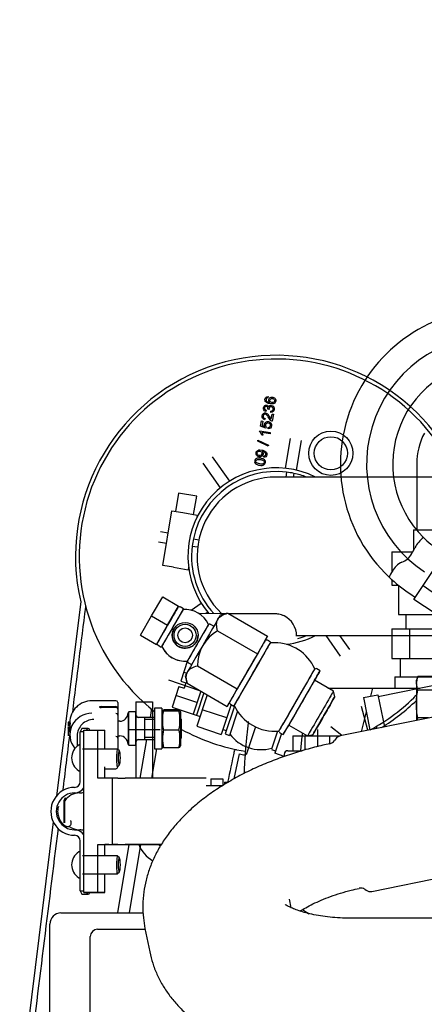
# Model space of a CAD drawing. Units: millimetres. Extents: x 0 to 289, y 0 to 202.
# Drawn here: x 184 to 197, y 148 to 180 of the extents above; entities that cross this region are included whole.
import ezdxf
from ezdxf.enums import TextEntityAlignment as Align

# ---------------------------------------------------------------- set-up
doc = ezdxf.new("R2010")
doc.units = ezdxf.units.MM
for name, color, linetype in [('13114007_TORNILL', 7, 'Continuous'), ('13114021_RACORD_', 7, 'Continuous'), ('13827005_RELE_BU', 7, 'Continuous'), ('14419023_ROTULA', 7, 'Continuous'), ('14719013_BRIDA_C', 7, 'Continuous'), ('15119015_ROTULA', 7, 'Continuous'), ('17210020_REVA_CO', 7, 'Continuous'), ('17211006_TUBO_GO', 7, 'Continuous'), ('17214017_MI33', 7, 'Continuous'), ('17214018_TUBO_SO', 7, 'Continuous'), ('17217001_SOPORTE', 7, 'Continuous'), ('17220000.4', 7, 'Continuous'), ('17319001_SOPORTE', 7, 'Continuous'), ('17610012.1_REVB_', 7, 'Continuous'), ('18517005_RELE12V', 7, 'Continuous'), ('54082032_ABRAZAD', 7, 'Continuous'), ('55307104_TOR_DIN', 7, 'Continuous'), ('57000357_ARANDEL', 7, 'Continuous'), ('57000369_ARANDEL', 7, 'Continuous'), ('DIAMETROM6_DIN12', 7, 'Continuous'), ('DIN-933_M8_X_20', 7, 'Continuous'), ('DIN-934_M6_FEMEL', 7, 'Continuous'), ('Predeterminado', 7, 'Continuous')]:
    doc.layers.add(name, color=color, linetype=linetype)
doc.styles.add('SEACAD_Arial', font='arial.ttf')
doc.dimstyles.new('SOLE', dxfattribs={"dimtxt": 2.6, "dimasz": 2.08, "dimexe": 1.3, "dimexo": 1.3, "dimgap": 1.3, "dimtad": 1, "dimdsep": 46, "dimtxsty": 'SEACAD_Arial', "dimblk1": '_SE_FILLED', "dimblk2": '_SE_FILLED', "dimsah": 1, "dimcen": 1.3, "dimadec": 0, "dimazin": 0, "dimtfac": 1, "dimtmove": 0, "dimatfit": 3, "dimfxl": 1, "dimtolj": 1, "dimarcsym": 0})

# ---------------------------------------------------------------- blocks, each defined once
blk = doc.blocks.new('SE1')
at = {"layer": '13114007_TORNILL', "color": 7, "linetype": 'Continuous'}
for p, q in [((188.233, 160.367), (188.593, 160.99)), ((188.593, 160.99), (189.112, 160.69)), ((188.752, 160.067), (189.112, 160.69)), ((189.112, 160.69), (189.112, 160.689)), ((187.873, 159.743), (188.233, 160.367)), ((188.233, 160.367), (188.752, 160.067)), ((188.392, 159.443), (188.752, 160.067)), ((187.873, 159.742), (187.873, 159.743)), ((187.873, 159.743), (188.392, 159.443)), ((187.873, 159.742), (188.392, 159.442)), ((188.392, 159.442), (188.392, 159.443))]:
    blk.add_line(p, q, dxfattribs=at)
at = {"layer": '13114021_RACORD_', "color": 7, "linetype": 'Continuous'}
for p, q in [((190.709, 160.456), (190.464, 160.39)), ((190.71, 160.456), (192.009, 159.706)), ((190.381, 159.887), (191.68, 159.137)), ((192.009, 159.706), (191.68, 159.137)), ((191.922, 159.556), (192.009, 159.706)), ((191.68, 159.137), (191.021, 157.997)), ((189.722, 158.747), (191.021, 157.997)), ((189.327, 158.422), (189.393, 158.176)), ((194.152, 157.918), (193.537, 158.273)), ((189.393, 158.176), (190.692, 157.426)), ((191.021, 157.997), (190.692, 157.426)), ((194.2, 157.741), (194.152, 157.918)), ((190.692, 157.426), (190.761, 157.545)), ((192.697, 156.819), (193.312, 156.463)), ((193.312, 156.463), (193.489, 156.511))]:
    blk.add_line(p, q, dxfattribs=at)
blk.add_arc((191.04, 158.746), 1.317, 120.0273, 179.9727, dxfattribs=at)
for centre, major_axis, start_param, end_param in [((189.896, 159.406), (0.568, 0.984), 0.00037, 3.140952), ((193.732, 157.191), (-0.42, -0.727), 3.140952, 6.283185)]:
    blk.add_ellipse(centre, major_axis=major_axis, ratio=0.00037, start_param=start_param, end_param=end_param, dxfattribs=at)
for major_axis in [(0.355, 0.615), (-0.18, -0.312)]:
    blk.add_ellipse((193.845, 157.126), major_axis=major_axis, ratio=0.00037, dxfattribs=at)
for points in [[(190.381, 159.887), (190.362, 159.957), (190.35, 160.024), (190.35, 160.118), (190.353, 160.149), (190.367, 160.206), (190.377, 160.234), (190.42, 160.308), (190.464, 160.348), (190.574, 160.413), (190.639, 160.437), (190.71, 160.456)], [(189.393, 158.176), (189.374, 158.246), (189.363, 158.314), (189.363, 158.408), (189.366, 158.438), (189.38, 158.496), (189.39, 158.524), (189.433, 158.598), (189.476, 158.639), (189.587, 158.704), (189.652, 158.728), (189.722, 158.747)]]:
    blk.add_open_spline(points, degree=3, knots=[0, 0, 0, 0, 0.25, 0.25, 0.375, 0.375, 0.5, 0.5, 0.75, 0.75, 1, 1, 1, 1], dxfattribs=at)
at = {"layer": '13827005_RELE_BU', "color": 7, "linetype": 'Continuous'}
for p, q in [((185.279, 150.704), (187.957, 150.704)), ((184.919, 146.504), (184.919, 150.344))]:
    blk.add_line(p, q, dxfattribs=at)
blk.add_arc((185.279, 150.344), 0.36, 90, 180, dxfattribs=at)
at = {"layer": '14419023_ROTULA', "color": 7, "linetype": 'Continuous'}
for p, q in [((187.49, 157.243), (187.466, 157.219)), ((187.466, 157.219), (187.466, 156.187)), ((187.49, 156.163), (187.49, 157.243)), ((187.706, 157.243), (187.49, 157.243)), ((187.706, 157.243), (187.706, 156.163)), ((187.73, 157.219), (187.706, 157.243)), ((187.73, 156.187), (187.73, 157.219)), ((188.33, 157.063), (187.79, 157.063)), ((188.006, 157.063), (188.006, 156.343)), ((188.33, 156.998), (188.006, 156.998)), ((189.206, 156.998), (189.17, 157.034)), ((189.206, 156.407), (189.206, 156.998)), ((187.196, 156.943), (187.13, 156.943)), ((187.13, 156.463), (187.196, 156.463)), ((187.79, 156.343), (188.33, 156.343)), ((188.33, 156.408), (188.006, 156.408)), ((189.17, 156.371), (189.206, 156.407)), ((187.466, 156.187), (187.49, 156.163)), ((187.49, 156.163), (187.706, 156.163)), ((187.706, 156.163), (187.73, 156.187))]:
    blk.add_line(p, q, dxfattribs=at)
for centre, radius, start, end in [((187.196, 157.213), 0.27, 270, 0), ((187.79, 157.123), 0.06, 180, 270), ((187.196, 156.193), 0.27, 0, 90), ((187.79, 156.283), 0.06, 90, 180)]:
    blk.add_arc(centre, radius, start, end, dxfattribs=at)
at = {"layer": '14719013_BRIDA_C', "color": 7, "linetype": 'Continuous'}
for p, q in [((186.165, 156.71), (185.986, 156.71)), ((186.027, 156.595), (185.905, 156.595)), ((185.905, 154.97), (185.905, 156.595)), ((185.377, 154.384), (185.377, 153.635)), ((185.403, 153.637), (185.403, 154.383)), ((185.726, 153.41), (185.889, 153.409)), ((185.905, 151.425), (185.905, 153.05)), ((185.905, 151.425), (186.027, 151.425)), ((185.986, 151.31), (186.165, 151.31))]:
    blk.add_line(p, q, dxfattribs=at)
for centre, major_axis, ratio, start_param, end_param in [((185.986, 154.01), (0, -2.7), 0.104528, 3.141593, 3.433915), ((186.165, 154.01), (0, -2.7), 0.104528, 2.932122, 3.351063), ((185.726, 154.01), (0.005, 0.78), 0.994522, 0.007076, 3.148669), ((185.726, 154.97), (0.001, 0.18), 0.994522, 3.148669, 4.719465), ((185.726, 154.97), (-0.003, -0.36), 0.994522, 0.007076, 1.008693), ((185.726, 154.01), (0.004, 0.6), 0.994522, 0.007076, 3.148669), ((185.889, 154.009), (0.004, 0.6), 0.994522, 0.007076, 0.958965), ((185.889, 154.969), (0.003, 0.36), 0.994522, 3.148669, 3.545928), ((185.889, 154.009), (0.004, 0.6), 0.994522, 2.530478, 3.148669), ((185.726, 153.05), (-0.003, -0.36), 0.994522, 2.147052, 3.148669), ((185.726, 153.05), (-0.001, -0.18), 0.994522, 1.577873, 3.148669), ((185.889, 153.049), (-0.003, -0.36), 0.994522, 2.75141, 3.148669), ((185.986, 154.01), (0, 2.7), 0.104528, 2.847783, 3.141593), ((186.165, 154.01), (0, 2.7), 0.104528, 2.929638, 3.35206)]:
    blk.add_ellipse(centre, major_axis=major_axis, ratio=ratio, start_param=start_param, end_param=end_param, dxfattribs=at)
for points, knots in [([(185.404, 154.392), (185.404, 154.397), (185.405, 154.41), (185.411, 154.427), (185.418, 154.441), (185.422, 154.447), (185.423, 154.448), (185.423, 154.449), (185.423, 154.449)], [0, 0, 0, 0, 0.0234339, 0.0622332, 0.0886252, 0.1075925, 0.1234616, 0.1293485, 0.1293485, 0.1293485, 0.1293485]), ([(185.198, 154.172), (185.187, 154.127), (185.166, 154.039), (185.179, 153.887), (185.228, 153.749), (185.298, 153.643), (185.376, 153.567), (185.419, 153.537), (185.46, 153.519), (185.497, 153.513), (185.535, 153.519), (185.572, 153.538), (185.601, 153.571), (185.616, 153.608), (185.619, 153.643), (185.613, 153.671), (185.604, 153.693), (185.596, 153.706), (185.592, 153.711), (185.591, 153.713)], [0, 0, 0, 0, 0.111406, 0.253322, 0.381777, 0.493318, 0.588711, 0.686652, 0.720158, 0.752399, 0.784503, 0.821458, 0.859947, 0.896383, 0.925774, 0.950942, 0.972654, 0.991249, 1, 1, 1, 1])]:
    blk.add_open_spline(points, degree=3, knots=knots, dxfattribs=at)
at = {"layer": '15119015_ROTULA', "color": 7, "linetype": 'Continuous'}
for p, q in [((186.29, 157.61), (186.29, 157.609)), ((187.07, 157.61), (186.29, 157.61)), ((186.59, 157.417), (187.07, 157.417)), ((187.07, 157.39), (186.59, 157.39)), ((187.13, 157.55), (187.13, 157.359)), ((187.13, 157.359), (187.13, 157.332)), ((187.13, 157.332), (187.13, 157.14)), ((187.13, 157.14), (187.13, 157.082)), ((187.13, 157.082), (187.13, 156.938)), ((185.575, 156.779), (185.5, 156.779)), ((185.5, 156.662), (185.51, 156.662)), ((185.51, 156.829), (185.501, 156.829)), ((185.575, 156.731), (185.501, 156.731)), ((185.501, 156.71), (185.51, 156.71)), ((185.575, 156.916), (185.51, 156.916)), ((185.51, 156.916), (185.51, 156.913)), ((185.575, 156.913), (185.51, 156.913)), ((185.51, 156.913), (185.51, 156.892)), ((185.575, 156.892), (185.51, 156.892)), ((185.51, 156.892), (185.51, 156.872)), ((185.575, 156.872), (185.51, 156.872)), ((185.51, 156.872), (185.51, 156.853)), ((185.575, 156.853), (185.51, 156.853)), ((185.51, 156.853), (185.51, 156.85)), ((185.575, 156.85), (185.51, 156.85)), ((185.51, 156.85), (185.51, 156.806)), ((185.575, 156.806), (185.51, 156.806)), ((185.51, 156.806), (185.51, 156.803)), ((185.575, 156.803), (185.51, 156.803)), ((185.51, 156.803), (185.51, 156.799)), ((185.51, 156.719), (185.51, 156.731)), ((185.575, 156.695), (185.51, 156.695)), ((185.51, 156.695), (185.51, 156.692)), ((185.575, 156.692), (185.51, 156.692)), ((185.51, 156.692), (185.51, 156.672)), ((185.575, 156.672), (185.51, 156.672)), ((185.51, 156.672), (185.51, 156.651)), ((185.575, 156.916), (185.575, 156.913)), ((185.575, 156.892), (185.575, 156.872)), ((185.575, 156.853), (185.575, 156.85)), ((185.575, 156.806), (185.575, 156.803)), ((185.575, 156.695), (185.575, 156.692)), ((185.575, 156.672), (185.575, 156.651)), ((187.13, 156.938), (187.13, 156.391)), ((185.5, 156.601), (185.51, 156.601)), ((185.57, 156.608), (185.501, 156.608)), ((185.501, 156.552), (185.51, 156.552)), ((185.501, 156.489), (185.57, 156.489)), ((185.575, 156.651), (185.51, 156.651)), ((185.51, 156.651), (185.51, 156.631)), ((185.573, 156.631), (185.51, 156.631)), ((185.51, 156.631), (185.51, 156.608)), ((185.51, 156.608), (185.51, 156.489)), ((185.57, 156.566), (185.57, 156.498)), ((185.81, 156.47), (185.81, 156.133)), ((187.13, 156.391), (187.13, 156.029)), ((186.705, 155.397), (187.07, 155.397)), ((187.13, 155.47), (187.13, 155.457))]:
    blk.add_line(p, q, dxfattribs=at)
for centre, radius, start, end in [((186.233, 156.69), 0.664, 172.291, 176.4224), ((186.239, 156.642), 0.67, 172.3327, 175.3631), ((186.447, 156.584), 0.876, 178.4511, 181.1879), ((187.07, 155.457), 0.06, 270, 0)]:
    blk.add_arc(centre, radius, start, end, dxfattribs=at)
for centre, major_axis, ratio, start_param, end_param in [((186.29, 156.907), (0.72, 0), 0.973748, 1.570796, 3.141593), ((186.59, 157.404), (0.06, 0), 0.227631, 1.570796, 4.712389), ((187.07, 157.55), (-0.06, 0), 0.973748, 3.141593, 4.712389), ((187.07, 157.359), (0.06, 0), 0.973748, 0, 1.570796), ((187.07, 157.332), (-0.06, 0), 0.973748, 3.141593, 4.712389), ((186.29, 156.498), (0.72, 0), 0.973748, 1.570796, 3.826035), ((186.35, 156.47), (0.54, 0), 0.973748, 1.570796, 3.141593), ((187.07, 157.14), (-0.06, 0), 0.973748, 3.141593, 4.712389), ((186.29, 156.762), (0.72, 0), 0.973748, 3.016265, 3.079517), ((186.29, 156.825), (0.72, 0), 0.973748, 3.016265, 3.045828), ((186.29, 156.788), (-0.72, 0), 0.973748, 6.162116, 6.190889), ((186.29, 156.715), (0.72, 0), 0.973748, 3.016265, 3.050486), ((186.29, 156.604), (0.72, 0), 0.973748, 3.016265, 3.045828), ((186.29, 156.586), (-0.72, 0), 0.928221, 6.190889, 6.256849), ((186.29, 156.567), (-0.72, 0), 0.973748, 6.162116, 6.190889), ((187.07, 156.391), (0.06, 0), 0.973748, 0, 1.570796), ((186.35, 155.924), (0.54, 0), 0.973748, 2.540131, 2.619349)]:
    blk.add_ellipse(centre, major_axis=major_axis, ratio=ratio, start_param=start_param, end_param=end_param, dxfattribs=at)
at = {"layer": '17210020_REVA_CO', "color": 7, "linetype": 'Continuous'}
for p, q in [((195.894, 164.887), (192.294, 164.887)), ((197.563, 164.887), (195.894, 164.887)), ((192.954, 159.727), (195.894, 159.727)), ((195.894, 159.727), (197.563, 159.727))]:
    blk.add_line(p, q, dxfattribs=at)
blk.add_arc((192.294, 162.307), 2.58, 90, 226.2977, dxfattribs=at)
at = {"layer": '17211006_TUBO_GO', "color": 7, "linetype": 'Continuous'}
for p, q in [((197.511, 157.101), (194.374, 156.463)), ((194.222, 156.36), (194.189, 156.31)), ((195.403, 151.407), (198.54, 152.045)), ((195.172, 151.475), (195.223, 151.442)), ((192.777, 150.875), (192.72, 151.156)), ((217.98, 150.534), (194.703, 150.534)), ((188.016, 150.199), (188.171, 149.44))]:
    blk.add_line(p, q, dxfattribs=at)
for centre, radius, start, end in [((194.422, 156.228), 0.24, 101.5, 146.5), ((194.001, 156.428), 0.22, 280.0298, 327.9876), ((195.045, 151.286), 0.226, 56.1194, 103.0724), ((195.355, 151.642), 0.24, 236.5, 281.5)]:
    blk.add_arc(centre, radius, start, end, dxfattribs=at)
for points, knots in [([(194.041, 156.21), (193.957, 156.192), (193.711, 156.139), (193.255, 156.022), (192.716, 155.857), (192.183, 155.666), (191.667, 155.45), (191.166, 155.209), (190.683, 154.941), (190.222, 154.646), (189.787, 154.321), (189.395, 153.979), (189.054, 153.625), (188.766, 153.27), (188.522, 152.906), (188.321, 152.535), (188.163, 152.157), (188.047, 151.775), (187.97, 151.376), (187.938, 150.967), (187.954, 150.56), (187.994, 150.325), (188.016, 150.199)], [0, 0, 0, 0, 0.022445, 0.077025, 0.131769, 0.186812, 0.242312, 0.298433, 0.355338, 0.41316, 0.47194, 0.531501, 0.585005, 0.636661, 0.686238, 0.73385, 0.779793, 0.824409, 0.868028, 0.915292, 0.961408, 1, 1, 1, 1]), ([(193.065, 150.764), (193.122, 150.801), (193.254, 150.879), (193.486, 151), (193.757, 151.123), (194.06, 151.241), (194.386, 151.35), (194.707, 151.441), (194.898, 151.484), (194.994, 151.505)], [0.6082336, 0.6082336, 0.6082336, 0.6082336, 0.6592871, 0.715699, 0.7737396, 0.8331714, 0.8937162, 0.9550804, 1, 1, 1, 1]), ([(194.703, 150.534), (194.641, 150.535), (194.484, 150.536), (194.201, 150.551), (193.886, 150.584), (193.588, 150.631), (193.318, 150.69), (193.084, 150.756), (192.89, 150.824), (192.742, 150.888), (192.64, 150.942), (192.589, 150.975), (192.58, 150.982), (192.58, 150.982)], [0, 0, 0, 0, 0.0351129, 0.1036378, 0.1717813, 0.2390797, 0.3051392, 0.3696108, 0.4322366, 0.4929255, 0.551855, 0.6095786, 0.6547915, 0.6547915, 0.6547915, 0.6547915]), ([(188.171, 149.44), (188.202, 149.304), (188.258, 149.073), (188.401, 148.706), (188.579, 148.363), (188.796, 148.035), (189.05, 147.724), (189.342, 147.431), (189.673, 147.155), (190.045, 146.897), (190.458, 146.659), (190.909, 146.445), (191.391, 146.257), (191.895, 146.099), (192.415, 145.97), (192.945, 145.869), (193.485, 145.796), (194.014, 145.751), (194.433, 145.736), (194.645, 145.735), (194.703, 145.734)], [0, 0, 0, 0, 0.048641, 0.098119, 0.14802, 0.198791, 0.250913, 0.304893, 0.361206, 0.420153, 0.48166, 0.545121, 0.609537, 0.67373, 0.737273, 0.800077, 0.862236, 0.923917, 0.982036, 1, 1, 1, 1])]:
    blk.add_open_spline(points, degree=3, knots=knots, dxfattribs=at)
at = {"layer": '17214017_MI33', "color": 7, "linetype": 'Continuous'}
for start, end in [(89.9996, 95.6853), (24.3147, 89.9996), (204.3147, 275.6853)]:
    blk.add_arc((192.234, 158.056), 1.44, start, end, dxfattribs=at)
for centre, start_param, end_param in [((191.506, 158.476), 0.005633, 3.141327), ((192.961, 157.636), 0, 3.210991), ((192.961, 157.636), 6.078256, 6.283185)]:
    blk.add_ellipse(centre, major_axis=(0.585, 1.013), ratio=0.00037, start_param=start_param, end_param=end_param, dxfattribs=at)
for points, knots in [([(191.381, 156.933), (191.38, 156.918), (191.365, 156.78), (191.332, 156.483), (191.288, 156.022), (191.258, 155.597), (191.247, 155.336), (191.244, 155.242)], [0.2625595, 0.2625595, 0.2625595, 0.2625595, 0.26366563, 0.27289757, 0.28303868, 0.29290314, 0.29834633, 0.29834633, 0.29834633, 0.29834633]), ([(193.092, 155.966), (193.105, 156.121), (193.125, 156.322), (193.146, 156.514), (193.151, 156.562)], [0.71765655, 0.71765655, 0.71765655, 0.71765655, 0.72743499, 0.7307326, 0.7307326, 0.7307326, 0.7307326]), ([(193.151, 150.811), (193.193, 150.782), (193.26, 150.737), (193.327, 150.694), (193.353, 150.678)], [0.401833749, 0.401833749, 0.401833749, 0.401833749, 0.405441848, 0.40766961, 0.40766961, 0.40766961, 0.40766961])]:
    blk.add_open_spline(points, degree=3, knots=knots, dxfattribs=at)
at = {"layer": '17214018_TUBO_SO', "color": 7, "linetype": 'Continuous'}
for p, q in [((190.655, 160.441), (189.779, 160.442)), ((191.994, 160.439), (190.735, 160.441)), ((188.904, 159.737), (188.904, 159.737)), ((189.744, 159.737), (189.744, 159.737)), ((192.954, 159.712), (192.954, 159.719))]:
    blk.add_line(p, q, dxfattribs=at)
for centre, radius in [((189.324, 159.737), 0.42), ((189.324, 159.738), 0.36), ((189.324, 159.738), 0.24)]:
    blk.add_circle(centre, radius, dxfattribs=at)
for centre, radius, start, end in [((189.324, 159.736), 0.84, 25.1501, 94.8499), ((192.239, 159.72), 0.715, 359.9086, 64.6786), ((192.234, 159.719), 0.72, 0, 64.3218), ((189.324, 159.737), 0.42, 150, 0), ((189.324, 159.734), 0.84, 205.0567, 275.6919), ((189.324, 159.734), 0.84, 205.0688, 275.6172), ((189.324, 159.736), 0.84, 205.1501, 240), ((189.324, 159.736), 0.84, 240, 274.8499)]:
    blk.add_arc(centre, radius, start, end, dxfattribs=at)
for centre, major_axis, start_param, end_param in [((188.908, 159.976), (0.345, 0.597), 0.000258, 3.140952), ((189.74, 159.496), (-0.345, -0.597), 3.140952, 6.283185), ((189.74, 159.496), (-0.345, -0.597), 0, 0.525897)]:
    blk.add_ellipse(centre, major_axis=major_axis, ratio=0.00037, start_param=start_param, end_param=end_param, dxfattribs=at)
blk.add_open_spline([(192.545, 160.366), (192.529, 160.374), (192.49, 160.394), (192.42, 160.416), (192.349, 160.431), (192.299, 160.436), (192.27, 160.438), (192.258, 160.438), (192.25, 160.439), (192.243, 160.439), (192.233, 160.439), (192.214, 160.439), (192.159, 160.439), (192.071, 160.439), (192.011, 160.439), (191.994, 160.439)], degree=3, knots=[0, 0, 0, 0, 0.040384, 0.115527, 0.176412, 0.220102, 0.239734, 0.251788, 0.263742, 0.282631, 0.325342, 0.444218, 0.674734, 0.919087, 1, 1, 1, 1], dxfattribs=at)
at = {"layer": '17217001_SOPORTE', "color": 7, "linetype": 'Continuous'}
blk.add_line((190.008, 154.848), (190.549, 154.848), dxfattribs=at)
at = {"layer": '17220000.4', "color": 7, "linetype": 'Continuous'}
for p, q in [((196.871, 165.322), (196.871, 163.171)), ((196.763, 163.171), (196.763, 162.499)), ((196.763, 163.171), (197.699, 163.171)), ((196.055, 162.451), (196.055, 161.796)), ((196.055, 162.451), (196.736, 162.451)), ((196.778, 160.899), (197.838, 162.501)), ((196.055, 161.55), (196.055, 161.371)), ((196.055, 161.371), (196.262, 161.371)), ((196.271, 161.371), (196.271, 160.411)), ((197.373, 161.146), (197.073, 161.345)), ((196.644, 161.094), (196.827, 160.973)), ((197.779, 160.237), (196.778, 160.899)), ((196.271, 160.411), (197.517, 160.411)), ((196.511, 160.411), (196.511, 159.943)), ((196.055, 159.943), (196.055, 158.983)), ((196.055, 159.943), (198.303, 159.943)), ((196.643, 158.983), (196.643, 159.943)), ((189.404, 158.915), (189.18, 158.245)), ((196.055, 158.983), (198.407, 158.983)), ((196.331, 158.983), (196.331, 158.383)), ((188.781, 158.284), (189.792, 157.946)), ((189.278, 158.538), (189.376, 158.506)), ((196.151, 158.383), (198.311, 158.383)), ((196.151, 158.383), (196.151, 158.023)), ((189.123, 158.075), (188.898, 157.403)), ((189.123, 158.075), (189.294, 158.018)), ((189.18, 158.245), (189.351, 158.188)), ((189.351, 158.188), (189.294, 158.018)), ((193.972, 158.023), (196.965, 158.023)), ((195.431, 158.023), (195.36, 157.757)), ((195.613, 157.747), (197.749, 158.182)), ((189.708, 157.553), (189.025, 157.781)), ((189.832, 157.923), (189.581, 157.175)), ((189.938, 157.862), (189.695, 157.137)), ((190.044, 157.8), (189.702, 156.78)), ((195.131, 157.711), (195.601, 157.806)), ((195.131, 157.711), (195.344, 156.66)), ((195.601, 157.806), (195.815, 156.756)), ((187.721, 157.573), (187.721, 155.089)), ((187.721, 157.573), (188.261, 157.573)), ((188.261, 157.573), (188.261, 155.089)), ((188.898, 157.403), (189.809, 157.099)), ((190.679, 157.051), (189.882, 157.318)), ((190.824, 157.484), (190.499, 156.513)), ((190.934, 157.436), (190.63, 156.527)), ((195.277, 156.646), (195.066, 157.425)), ((191.029, 157.267), (190.766, 156.481)), ((195.225, 157.249), (195.052, 156.601)), ((187.468, 156.673), (188.513, 156.673)), ((189.702, 156.78), (190.499, 156.513)), ((190.554, 156.678), (190.668, 156.64)), ((191.617, 156.755), (191.316, 155.854)), ((193.631, 156.668), (193.631, 156.114)), ((194.433, 156.475), (194.066, 156.762)), ((195.561, 156.794), (195.561, 156.704)), ((190.63, 156.527), (190.766, 156.481)), ((192.331, 156.619), (192.133, 156.028)), ((192.46, 156.54), (192.245, 155.898)), ((192.833, 156.463), (192.833, 155.983)), ((192.833, 156.463), (194.373, 156.463)), ((193.232, 156.01), (193.232, 156.463)), ((194.03, 156.463), (194.03, 156.208)), ((192.132, 156.024), (192.272, 155.977)), ((192.551, 155.796), (192.245, 155.898)), ((192.551, 155.863), (192.551, 155.793)), ((192.671, 155.983), (193.141, 155.983)), ((190.164, 155.071), (190.548, 155.071)), ((190.164, 155.071), (190.164, 154.848)), ((190.548, 155.071), (190.548, 154.848)), ((190.608, 154.963), (190.608, 154.886)), ((190.608, 154.963), (190.734, 154.963))]:
    blk.add_line(p, q, dxfattribs=at)
for centre, radius, start, end in [((199.433, 165.307), 5.052, 89.9999, 226.6823), ((199.433, 165.307), 4.2, 90, 236.5011), ((199.433, 165.306), 3.348, 90, 225.4299), ((199.031, 165.322), 2.16, 152.5255, 180), ((197.666, 162.126), 0.976, 138.9144, 151.7099), ((198.36, 161.511), 1.902, 132.1475, 138.6921), ((199.433, 165.306), 3.348, 225.4298, 236.5011), ((169.742, 176.495), 30.429, 332.3946, 332.8054), ((196.601, 161.616), 0.55, 113.4727, 136.1738), ((196.05, 162.97), 0.912, 291.3259, 305.0278), ((196.192, 162.657), 0.577, 311.3287, 332.9866), ((197.425, 160.958), 1.606, 147.3747, 155.1627), ((196.964, 161.281), 1.044, 136.7201, 148.6721), ((199.433, 165.307), 5.052, 226.6824, 236.5011), ((191.792, 157.277), 1.26, 216.6501, 286.3499), ((192.671, 155.863), 0.12, 90, 180), ((188.861, 153.373), 1.14, 202.9175, 238.6396), ((188.861, 153.373), 0.6, 227.7594, 234.8246)]:
    blk.add_arc(centre, radius, start, end, dxfattribs=at)
at = {"layer": '17319001_SOPORTE', "color": 7, "linetype": 'Continuous'}
for p, q in [((186.027, 151.371), (186.027, 156.651)), ((186.027, 156.651), (186.479, 156.651)), ((186.479, 155.091), (186.479, 156.651)), ((186.479, 156.651), (186.705, 156.649)), ((186.705, 156.038), (186.705, 156.649)), ((186.705, 155.091), (186.705, 155.462)), ((186.956, 155.091), (186.479, 155.091)), ((187.131, 155.089), (186.956, 155.091)), ((186.956, 152.931), (186.956, 155.091)), ((189.528, 155.088), (187.368, 155.089)), ((186.479, 152.931), (186.705, 152.929)), ((186.479, 152.931), (186.956, 152.931)), ((186.479, 151.371), (186.479, 152.931)), ((186.705, 152.558), (186.705, 152.929)), ((186.838, 152.929), (186.705, 152.929)), ((187.131, 152.929), (186.956, 152.931)), ((187.128, 152.929), (188.545, 152.928)), ((188.545, 152.929), (187.368, 152.929)), ((186.705, 151.369), (186.705, 151.982)), ((186.027, 151.371), (186.479, 151.371)), ((186.253, 151.369), (186.027, 151.371)), ((186.705, 151.369), (186.253, 151.369)), ((186.479, 151.371), (186.705, 151.369))]:
    blk.add_line(p, q, dxfattribs=at)
for centre, major_axis, start_param in [((187.608, 155.09), (-0.48, 0), 0.10472), ((189.048, 155.088), (0.96, 0), 0), ((187.608, 152.93), (-0.96, 0), 0.639353), ((187.608, 152.93), (-0.48, 0), 0.10472)]:
    blk.add_ellipse(centre, major_axis=major_axis, ratio=0.00074, start_param=start_param, end_param=1.047198, dxfattribs=at)
at = {"layer": '17610012.1_REVB_', "color": 7, "linetype": 'Continuous'}
for p, q in [((192.027, 167.506), (192.023, 167.464)), ((191.964, 167.065), (191.949, 167.024)), ((192.056, 167.087), (192.02, 167.098)), ((192.114, 166.992), (192.115, 167.035)), ((192.128, 166.77), (192.156, 166.938)), ((192.156, 166.938), (192.197, 166.932)), ((192.197, 166.932), (192.159, 166.704)), ((191.783, 166.541), (191.812, 166.711)), ((191.812, 166.711), (191.852, 166.705)), ((191.852, 166.705), (191.829, 166.568)), ((191.926, 166.796), (191.914, 166.753)), ((191.748, 166.366), (191.753, 166.393)), ((191.753, 166.393), (192.097, 166.335)), ((191.954, 166.478), (191.783, 166.541)), ((192.09, 166.293), (191.822, 166.338)), ((191.829, 166.568), (191.919, 166.534)), ((191.966, 166.517), (191.954, 166.478)), ((192.026, 166.459), (192.03, 166.503)), ((192.097, 166.335), (192.09, 166.293)), ((191.691, 166.049), (191.697, 166.083)), ((192.029, 165.89), (191.691, 166.049)), ((191.697, 166.083), (192.035, 165.924)), ((191.858, 166.245), (191.818, 166.252)), ((192.59, 165.171), (192.752, 166.139)), ((193.107, 166.08), (192.945, 165.112)), ((192.035, 165.924), (192.029, 165.89)), ((190.478, 164.541), (189.907, 165.34)), ((190.2, 165.549), (190.771, 164.751)), ((191.882, 165.529), (191.885, 165.571)), ((192.63, 165.046), (192.603, 164.887)), ((192.867, 165.007), (192.846, 164.887)), ((188.52, 163.119), (188.773, 163.077)), ((188.714, 162.722), (188.461, 162.764)), ((189.594, 162.879), (189.772, 162.849)), ((189.555, 162.642), (189.732, 162.613)), ((185.923, 160.831), (185.135, 154.516)), ((186.083, 160.681), (186.085, 160.651)), ((189.525, 160.551), (189.85, 160.783)), ((190.059, 160.49), (189.992, 160.442)), ((194.388, 159.064), (193.915, 159.727)), ((194.357, 159.727), (194.681, 159.273)), ((190.404, 157.593), (190.373, 157.598)), ((188.194, 157.063), (188.233, 157.295)), ((187.865, 155.089), (188.074, 156.343)), ((188.389, 156.043), (188.23, 155.089)), ((190.923, 155.068), (191.093, 155.878)), ((185.029, 153.667), (184.033, 145.68)), ((187.133, 150.704), (187.504, 152.929)), ((187.869, 152.929), (187.498, 150.704))]:
    blk.add_line(p, q, dxfattribs=at)
for radius in [0.72, 0.54]:
    blk.add_circle((194.071, 165.66), radius, dxfattribs=at)
for centre, radius, start, end in [((192.294, 162.307), 6.54, 27.3043, 193.0411), ((192.294, 162.307), 6.42, 27.8585, 231.8739), ((192.294, 162.307), 2.76, 83.0124, 168.0286), ((192.294, 162.307), 2.76, 69.1931, 78.0286), ((192.294, 162.307), 2.76, 173.0124, 222.5065), ((192.294, 162.307), 2.76, 284.7335, 290.8069), ((192.294, 162.307), 6.42, 298.4508, 315.2577), ((192.294, 162.307), 6.54, 301.615, 314.2066), ((188.174, 157.305), 0.06, 350.5205, 50.5205), ((192.294, 162.307), 6.42, 241.2528, 260.9603), ((192.294, 162.307), 6.54, 259.4196, 261.0489)]:
    blk.add_arc(centre, radius, start, end, dxfattribs=at)
for points, knots in [([(191.949, 167.024), (191.922, 167.034), (191.902, 167.049), (191.877, 167.091), (191.873, 167.115), (191.881, 167.161), (191.888, 167.177), (191.909, 167.206), (191.922, 167.217), (191.937, 167.223), (191.953, 167.229), (191.968, 167.23), (191.999, 167.225), (192.012, 167.219), (192.023, 167.209), (192.033, 167.199), (192.041, 167.186), (192.046, 167.169)], [0, 0, 0, 0, 0.192378, 0.192378, 0.384757, 0.384757, 0.51732, 0.51732, 0.649883, 0.649883, 0.649883, 0.768802, 0.768802, 0.880826, 0.880826, 0.880826, 1, 1, 1, 1]), ([(192.079, 167.314), (192.065, 167.326), (192.056, 167.341), (192.046, 167.372), (192.045, 167.388), (192.052, 167.432), (192.066, 167.455), (192.09, 167.471), (192.114, 167.487), (192.143, 167.493), (192.197, 167.484), (192.216, 167.476), (192.25, 167.451), (192.262, 167.436), (192.276, 167.4), (192.278, 167.381), (192.269, 167.325), (192.251, 167.298), (192.192, 167.263), (192.148, 167.259), (192.022, 167.28), (191.976, 167.3), (191.949, 167.33), (191.927, 167.355), (191.919, 167.387), (191.929, 167.45), (191.94, 167.471), (191.958, 167.486), (191.976, 167.501), (191.999, 167.507), (192.027, 167.506)], [0, 0, 0, 0, 0.044564, 0.044564, 0.089128, 0.089128, 0.167434, 0.167434, 0.167434, 0.260257, 0.260257, 0.321922, 0.321922, 0.383588, 0.383588, 0.445253, 0.445253, 0.55077, 0.55077, 0.656286, 0.656286, 0.773931, 0.773931, 0.773931, 0.864914, 0.864914, 0.933008, 0.933008, 0.933008, 1, 1, 1, 1]), ([(192.023, 167.464), (192.006, 167.463), (191.993, 167.46), (191.984, 167.454), (191.97, 167.445), (191.962, 167.431), (191.957, 167.401), (191.959, 167.389), (191.964, 167.377), (191.971, 167.362), (191.984, 167.35), (192.002, 167.339), (192.019, 167.328), (192.045, 167.32), (192.079, 167.314)], [0, 0, 0, 0, 0.153443, 0.153443, 0.153443, 0.335557, 0.335557, 0.482744, 0.482744, 0.482744, 0.688913, 0.688913, 0.688913, 1, 1, 1, 1]), ([(192.146, 167.309), (192.16, 167.306), (192.175, 167.307), (192.203, 167.315), (192.215, 167.322), (192.232, 167.341), (192.238, 167.352), (192.24, 167.365), (192.242, 167.383), (192.238, 167.399), (192.226, 167.414), (192.214, 167.429), (192.195, 167.439), (192.147, 167.447), (192.128, 167.444), (192.096, 167.423), (192.086, 167.409), (192.08, 167.37), (192.084, 167.353), (192.107, 167.322), (192.124, 167.312), (192.146, 167.309)], [0, 0, 0, 0, 0.086636, 0.086636, 0.173272, 0.173272, 0.259908, 0.259908, 0.259908, 0.373322, 0.373322, 0.373322, 0.503703, 0.503703, 0.629254, 0.629254, 0.754805, 0.754805, 0.877403, 0.877403, 1, 1, 1, 1]), ([(191.914, 166.753), (191.883, 166.762), (191.86, 166.777), (191.833, 166.821), (191.829, 166.849), (191.84, 166.915), (191.853, 166.939), (191.896, 166.971), (191.92, 166.977), (191.961, 166.97), (191.974, 166.965), (191.986, 166.958), (191.999, 166.95), (192.011, 166.938), (192.024, 166.923), (192.036, 166.907), (192.053, 166.882), (192.073, 166.848), (192.09, 166.819), (192.102, 166.8), (192.108, 166.792), (192.115, 166.783), (192.121, 166.776), (192.128, 166.77)], [0, 0, 0, 0, 0.134564, 0.134564, 0.269128, 0.269128, 0.405574, 0.405574, 0.54202, 0.54202, 0.612556, 0.612556, 0.612556, 0.696691, 0.696691, 0.696691, 0.843562, 0.843562, 0.843562, 0.951904, 0.951904, 0.951904, 1, 1, 1, 1]), ([(192.159, 166.704), (192.149, 166.706), (192.139, 166.709), (192.131, 166.714), (192.116, 166.723), (192.102, 166.734), (192.09, 166.75), (192.077, 166.765), (192.062, 166.786), (192.047, 166.814), (192.023, 166.856), (192.002, 166.885), (191.986, 166.901), (191.971, 166.917), (191.955, 166.927), (191.922, 166.932), (191.907, 166.929), (191.894, 166.919), (191.88, 166.909), (191.872, 166.894), (191.865, 166.854), (191.869, 166.837), (191.889, 166.809), (191.905, 166.8), (191.926, 166.796)], [0, 0, 0, 0, 0.056578, 0.056578, 0.056578, 0.158454, 0.158454, 0.158454, 0.302526, 0.302526, 0.302526, 0.502229, 0.502229, 0.502229, 0.596821, 0.596821, 0.696818, 0.696818, 0.696818, 0.793402, 0.793402, 0.895736, 0.895736, 1, 1, 1, 1]), ([(192.02, 167.098), (192.021, 167.101), (192.022, 167.103), (192.025, 167.123), (192.023, 167.14), (192.009, 167.172), (191.995, 167.181), (191.96, 167.187), (191.947, 167.184), (191.935, 167.175), (191.923, 167.166), (191.915, 167.154), (191.91, 167.121), (191.913, 167.106), (191.93, 167.081), (191.944, 167.071), (191.964, 167.065)], [0, 0, 0, 0, 0.018374, 0.018374, 0.197524, 0.197524, 0.376673, 0.376673, 0.518326, 0.518326, 0.518326, 0.678884, 0.678884, 0.839442, 0.839442, 1, 1, 1, 1]), ([(192.046, 167.169), (192.054, 167.188), (192.066, 167.202), (192.083, 167.211), (192.099, 167.22), (192.119, 167.222), (192.171, 167.214), (192.194, 167.199), (192.212, 167.173), (192.229, 167.148), (192.235, 167.119), (192.224, 167.055), (192.211, 167.032), (192.19, 167.015), (192.168, 166.998), (192.143, 166.99), (192.114, 166.992)], [0, 0, 0, 0, 0.125114, 0.125114, 0.125114, 0.260624, 0.260624, 0.443631, 0.443631, 0.443631, 0.643995, 0.643995, 0.823913, 0.823913, 0.823913, 1, 1, 1, 1]), ([(192.115, 167.035), (192.14, 167.036), (192.159, 167.041), (192.171, 167.051), (192.184, 167.061), (192.191, 167.074), (192.194, 167.091), (192.197, 167.111), (192.194, 167.129), (192.182, 167.145), (192.171, 167.161), (192.155, 167.17), (192.115, 167.177), (192.098, 167.173), (192.083, 167.163), (192.069, 167.152), (192.06, 167.137), (192.055, 167.11), (192.055, 167.1), (192.056, 167.087)], [0, 0, 0, 0, 0.164606, 0.164606, 0.164606, 0.296577, 0.296577, 0.296577, 0.454881, 0.454881, 0.454881, 0.6147, 0.6147, 0.763864, 0.763864, 0.763864, 0.931127, 0.931127, 1, 1, 1, 1]), ([(191.919, 166.534), (191.908, 166.557), (191.904, 166.58), (191.908, 166.602), (191.912, 166.632), (191.927, 166.656), (191.952, 166.673), (191.976, 166.69), (192.004, 166.696), (192.068, 166.685), (192.094, 166.672), (192.113, 166.65), (192.137, 166.623), (192.146, 166.591), (192.135, 166.522), (192.122, 166.498), (192.101, 166.481), (192.08, 166.464), (192.055, 166.457), (192.026, 166.459)], [0, 0, 0, 0, 0.116898, 0.116898, 0.116898, 0.258924, 0.258924, 0.258924, 0.410317, 0.410317, 0.554299, 0.554299, 0.554299, 0.726548, 0.726548, 0.866823, 0.866823, 0.866823, 1, 1, 1, 1]), ([(192.03, 166.503), (192.052, 166.503), (192.069, 166.508), (192.095, 166.528), (192.103, 166.541), (192.105, 166.559), (192.108, 166.579), (192.104, 166.598), (192.091, 166.614), (192.078, 166.63), (192.059, 166.641), (192.009, 166.649), (191.989, 166.645), (191.957, 166.624), (191.947, 166.607), (191.943, 166.585), (191.941, 166.571), (191.942, 166.558), (191.946, 166.546), (191.951, 166.534), (191.958, 166.525), (191.966, 166.517)], [0, 0, 0, 0, 0.120828, 0.120828, 0.241655, 0.241655, 0.241655, 0.379935, 0.379935, 0.379935, 0.532623, 0.532623, 0.678434, 0.678434, 0.824245, 0.824245, 0.824245, 0.915479, 0.915479, 0.915479, 1, 1, 1, 1]), ([(191.818, 166.252), (191.811, 166.278), (191.801, 166.3), (191.775, 166.341), (191.762, 166.356), (191.748, 166.366)], [0, 0, 0, 0, 0.5, 0.5, 1, 1, 1, 1]), ([(191.822, 166.338), (191.83, 166.326), (191.837, 166.311), (191.844, 166.293), (191.851, 166.275), (191.856, 166.259), (191.858, 166.245)], [0, 0, 0, 0, 0.499242, 0.499242, 0.499242, 1, 1, 1, 1]), ([(191.829, 165.721), (191.841, 165.71), (191.85, 165.697), (191.856, 165.681), (191.862, 165.665), (191.863, 165.648), (191.856, 165.603), (191.842, 165.581), (191.817, 165.565), (191.794, 165.549), (191.765, 165.544), (191.696, 165.555), (191.67, 165.57), (191.634, 165.618), (191.628, 165.645), (191.637, 165.698), (191.646, 165.718), (191.661, 165.734), (191.676, 165.75), (191.696, 165.762), (191.72, 165.767), (191.743, 165.773), (191.776, 165.772), (191.863, 165.758), (191.897, 165.747), (191.921, 165.734), (191.946, 165.72), (191.963, 165.702), (191.974, 165.681), (191.984, 165.66), (191.987, 165.637), (191.978, 165.585), (191.967, 165.564), (191.95, 165.55), (191.932, 165.535), (191.909, 165.528), (191.882, 165.529)], [0, 0, 0, 0, 0.044915, 0.044915, 0.044915, 0.09101, 0.09101, 0.166606, 0.166606, 0.166606, 0.248417, 0.248417, 0.331875, 0.331875, 0.415334, 0.415334, 0.47637, 0.47637, 0.47637, 0.539616, 0.539616, 0.539616, 0.63345, 0.63345, 0.73134, 0.73134, 0.73134, 0.800894, 0.800894, 0.800894, 0.865031, 0.865031, 0.933212, 0.933212, 0.933212, 1, 1, 1, 1]), ([(191.758, 165.727), (191.734, 165.731), (191.714, 165.728), (191.698, 165.718), (191.681, 165.708), (191.672, 165.694), (191.665, 165.657), (191.67, 165.639), (191.696, 165.607), (191.715, 165.596), (191.761, 165.589), (191.78, 165.592), (191.796, 165.603), (191.812, 165.613), (191.822, 165.629), (191.828, 165.667), (191.824, 165.685), (191.812, 165.699), (191.801, 165.714), (191.783, 165.723), (191.758, 165.727)], [0, 0, 0, 0, 0.133963, 0.133963, 0.133963, 0.259817, 0.259817, 0.388818, 0.388818, 0.517818, 0.517818, 0.633556, 0.633556, 0.633556, 0.750319, 0.750319, 0.867083, 0.867083, 0.867083, 1, 1, 1, 1]), ([(191.885, 165.571), (191.905, 165.571), (191.919, 165.576), (191.94, 165.592), (191.946, 165.603), (191.948, 165.619), (191.95, 165.632), (191.95, 165.643), (191.941, 165.665), (191.934, 165.674), (191.925, 165.682), (191.916, 165.69), (191.904, 165.697), (191.888, 165.704), (191.872, 165.711), (191.855, 165.716), (191.836, 165.719), (191.833, 165.72), (191.829, 165.721)], [0, 0, 0, 0, 0.166337, 0.166337, 0.332674, 0.332674, 0.332674, 0.466979, 0.466979, 0.601285, 0.601285, 0.601285, 0.767738, 0.767738, 0.767738, 0.97788, 0.97788, 1, 1, 1, 1]), ([(191.746, 165.273), (191.705, 165.279), (191.673, 165.289), (191.65, 165.301), (191.626, 165.314), (191.609, 165.33), (191.599, 165.348), (191.588, 165.367), (191.585, 165.389), (191.592, 165.432), (191.599, 165.448), (191.608, 165.461), (191.618, 165.473), (191.631, 165.483), (191.646, 165.49), (191.662, 165.496), (191.68, 165.501), (191.701, 165.502), (191.722, 165.504), (191.749, 165.502), (191.824, 165.49), (191.856, 165.48), (191.903, 165.455), (191.92, 165.44), (191.941, 165.402), (191.944, 165.38), (191.935, 165.322), (191.918, 165.298), (191.892, 165.283), (191.859, 165.265), (191.811, 165.262), (191.746, 165.273)], [0, 0, 0, 0, 0.105521, 0.105521, 0.105521, 0.17905, 0.17905, 0.17905, 0.2511, 0.2511, 0.3035, 0.3035, 0.3035, 0.353974, 0.353974, 0.353974, 0.41292, 0.41292, 0.41292, 0.483147, 0.483147, 0.566572, 0.566572, 0.649996, 0.649996, 0.733421, 0.733421, 0.844147, 0.844147, 0.844147, 1, 1, 1, 1]), ([(191.753, 165.316), (191.81, 165.306), (191.849, 165.307), (191.869, 165.317), (191.89, 165.327), (191.902, 165.342), (191.905, 165.361), (191.908, 165.38), (191.902, 165.398), (191.885, 165.414), (191.869, 165.431), (191.833, 165.444), (191.719, 165.463), (191.681, 165.462), (191.66, 165.452), (191.639, 165.442), (191.627, 165.427), (191.621, 165.388), (191.626, 165.371), (191.641, 165.357), (191.659, 165.339), (191.697, 165.325), (191.753, 165.316)], [0, 0, 0, 0, 0.165922, 0.165922, 0.165922, 0.249878, 0.249878, 0.249878, 0.333459, 0.333459, 0.333459, 0.499444, 0.499444, 0.665429, 0.665429, 0.665429, 0.748457, 0.748457, 0.828622, 0.828622, 0.828622, 1, 1, 1, 1]), ([(190.922, 155.973), (190.925, 155.989), (190.935, 156.003), (190.962, 156.02), (190.978, 156.023), (190.994, 156.02)], [0, 0, 0, 0, 0.5, 0.5, 1, 1, 1, 1])]:
    blk.add_open_spline(points, degree=3, knots=knots, dxfattribs=at)
for points in [[(185.662, 157.227), (185.803, 158.368), (185.944, 159.51), (186.085, 160.651)], [(190.373, 157.598), (190.371, 157.604), (190.369, 157.61), (190.367, 157.616)], [(185.346, 154.673), (185.421, 155.278), (185.495, 155.884), (185.57, 156.489)], [(190.922, 155.973), (190.85, 155.631), (190.777, 155.289), (190.705, 154.947)], [(184.232, 145.647), (184.552, 148.248), (184.873, 150.849), (185.195, 153.449)]]:
    blk.add_open_spline(points, degree=3, dxfattribs=at)
at = {"layer": '18517005_RELE12V', "color": 7, "linetype": 'Continuous'}
for p, q in [((186.234, 147.174), (186.234, 149.934)), ((186.474, 150.174), (188.021, 150.174))]:
    blk.add_line(p, q, dxfattribs=at)
blk.add_arc((186.474, 149.934), 0.24, 90, 180, dxfattribs=at)
at = {"layer": '54082032_ABRAZAD', "color": 7, "linetype": 'Continuous'}
for p, q in [((189.109, 164.359), (189.01, 163.767)), ((189.7, 164.26), (189.109, 164.359)), ((189.602, 163.669), (189.7, 164.26)), ((188.595, 162.012), (188.891, 163.787)), ((188.891, 163.787), (189.246, 163.728)), ((189.246, 163.728), (189.72, 163.649)), ((189.72, 163.649), (189.707, 163.573)), ((188.95, 161.952), (188.595, 162.012)), ((188.95, 161.952), (189.423, 161.873)), ((189.436, 161.95), (189.423, 161.873))]:
    blk.add_line(p, q, dxfattribs=at)
for radius, start, end in [(2.88, 63.6157, 220.3496), (2.76, 78.0286, 83.0124), (2.76, 168.0286, 173.0124), (2.88, 276.4031, 296.3843)]:
    blk.add_arc((192.294, 162.307), radius, start, end, dxfattribs=at)
at = {"layer": '55307104_TOR_DIN', "color": 7, "linetype": 'Continuous'}
for p, q in [((187.12, 156.038), (185.986, 156.038)), ((187.182, 155.976), (187.123, 156.036)), ((187.123, 155.463), (187.182, 155.523)), ((187.12, 152.558), (185.986, 152.558)), ((187.182, 152.496), (187.123, 152.556)), ((185.986, 151.982), (187.12, 151.982)), ((187.123, 151.983), (187.182, 152.043))]:
    blk.add_line(p, q, dxfattribs=at)
for centre, start, end in [((186.125, 155.75), 116.2016, 121.529), ((186.125, 155.75), 238.4799, 243.7984), ((186.125, 152.27), 116.2016, 121.529), ((186.125, 152.27), 238.4799, 243.7984)]:
    blk.add_arc(centre, 0.5, start, end, dxfattribs=at)
for centre, major_axis, ratio, start_param, end_param in [((186.116, 155.75), (0.003, 0.492), 0.994522, 0.564067, 2.591678), ((185.867, 155.75), (0, -0.427), 0.104528, 3.205622, 3.353172), ((187.12, 155.75), (0, -0.288), 0.104528, 3.036294, 6.283185), ((187.12, 155.75), (0, -0.288), 0.104528, 0, 0.105299), ((185.867, 155.75), (0, 0.427), 0.104528, -3.35466, -3.205622), ((186.116, 152.27), (0.003, 0.492), 0.994522, 0.564067, 2.591678), ((185.867, 152.27), (0, -0.427), 0.104528, 3.205622, 3.353172), ((187.12, 152.27), (0, -0.288), 0.104528, 3.036294, 6.283185), ((185.867, 152.27), (0, 0.427), 0.104528, -3.35466, -3.205622), ((187.12, 152.27), (0, -0.288), 0.104528, 0, 0.105299)]:
    blk.add_ellipse(centre, major_axis=major_axis, ratio=ratio, start_param=start_param, end_param=end_param, dxfattribs=at)
for centre in [(187.18, 155.75), (187.18, 152.27)]:
    blk.add_ellipse(centre, major_axis=(0, 0.228), ratio=0.104528, dxfattribs=at)
at = {"layer": '57000357_ARANDEL', "color": 7, "linetype": 'Continuous'}
for p, q in [((189.268, 160.599), (189.164, 160.659)), ((190.255, 160.03), (190.152, 160.089)), ((188.444, 159.412), (188.548, 159.352)), ((189.432, 158.842), (189.535, 158.783))]:
    blk.add_line(p, q, dxfattribs=at)
for centre, radius, start, end in [((189.134, 160.612), 0.0556, 56.8996, 120.0863), ((188.474, 159.464), 0.0597, 179.9356, 276.8034)]:
    blk.add_arc(centre, radius, start, end, dxfattribs=at)
for centre, major_axis, start_param, end_param in [((188.752, 160.066), (-0.33, -0.572), 3.14948, 6.282545), ((188.908, 159.976), (0.36, 0.624), 0, 3.428153), ((188.908, 159.976), (0.36, 0.624), 5.97853, 6.283185), ((189.74, 159.496), (-0.33, -0.572), 3.462248, 5.83041)]:
    blk.add_ellipse(centre, major_axis=major_axis, ratio=0.00037, start_param=start_param, end_param=end_param, dxfattribs=at)
for points, knots in [([(190.152, 160.088), (190.149, 160.09), (190.142, 160.095), (190.126, 160.098), (190.109, 160.097), (190.095, 160.092), (190.086, 160.086), (190.079, 160.08), (190.074, 160.075), (190.072, 160.072), (190.071, 160.07), (190.071, 160.069), (190.07, 160.069), (190.07, 160.068), (190.069, 160.066), (190.066, 160.061), (190.055, 160.042), (190.05, 160.034)], [0, 0, 0, 0, 0.027468, 0.096131, 0.151195, 0.197596, 0.236487, 0.267767, 0.290696, 0.301161, 0.307347, 0.313037, 0.321548, 0.339211, 0.39667, 0.785014, 1, 1, 1, 1]), ([(189.445, 158.986), (189.44, 158.977), (189.421, 158.945), (189.413, 158.93), (189.41, 158.924), (189.409, 158.924), (189.408, 158.922), (189.407, 158.92), (189.404, 158.914), (189.401, 158.901), (189.402, 158.882), (189.409, 158.863), (189.42, 158.849), (189.429, 158.845), (189.432, 158.843)], [0, 0, 0, 0, 0.150728, 0.605656, 0.720023, 0.752396, 0.762666, 0.767763, 0.77643, 0.819243, 0.868828, 0.921147, 0.975978, 1, 1, 1, 1])]:
    blk.add_open_spline(points, degree=3, knots=knots, dxfattribs=at)
at = {"layer": '57000369_ARANDEL', "color": 7, "linetype": 'Continuous'}
for p, q in [((192.106, 159.515), (192.002, 159.575)), ((193.717, 158.585), (193.613, 158.645)), ((190.802, 157.497), (190.906, 157.437)), ((192.413, 156.567), (192.517, 156.507))]:
    blk.add_line(p, q, dxfattribs=at)
for centre, radius, start, end in [((191.971, 159.525), 0.0582, 61.1004, 150.7124), ((193.582, 158.595), 0.0582, 61.1004, 150.7124), ((190.827, 157.546), 0.0547, 184.5234, 242.7924), ((192.438, 156.616), 0.0547, 184.5234, 242.7924)]:
    blk.add_arc(centre, radius, start, end, dxfattribs=at)
for centre, major_axis, start_param, end_param in [((191.35, 158.566), (-0.57, -0.987), 3.140952, 6.283185), ((191.506, 158.476), (0.6, 1.039), 0, 3.36684), ((191.506, 158.476), (0.6, 1.039), 6.057937, 6.283185), ((192.961, 157.636), (-0.57, -0.987), 3.140952, 6.283185), ((193.117, 157.546), (0.6, 1.039), 0, 3.936991), ((193.117, 157.546), (0.6, 1.039), 5.487786, 6.283185), ((193.117, 157.546), (-0.426, -0.738), 2.973559, 6.283185), ((193.117, 157.546), (-0.426, -0.738), 0, 0.168034)]:
    blk.add_ellipse(centre, major_axis=major_axis, ratio=0.00037, start_param=start_param, end_param=end_param, dxfattribs=at)
at = {"layer": 'DIAMETROM6_DIN12', "color": 7, "linetype": 'Continuous'}
for p, q in [((188.33, 157.363), (188.33, 156.043)), ((188.57, 157.363), (188.33, 157.363)), ((188.57, 157.363), (188.57, 156.043)), ((188.33, 156.043), (188.57, 156.043))]:
    blk.add_line(p, q, dxfattribs=at)
at = {"layer": 'DIN-933_M8_X_20', "color": 7, "linetype": 'Continuous'}
for p, q in [((196.854, 158.174), (196.898, 158.399)), ((196.898, 158.399), (196.854, 158.279)), ((196.854, 158.174), (196.854, 158.279)), ((197.514, 158.399), (196.898, 158.399)), ((196.854, 158.174), (196.854, 157.499)), ((196.898, 157.949), (196.854, 158.174)), ((197.514, 157.949), (196.898, 157.949)), ((196.854, 157.499), (196.854, 156.967)), ((196.883, 156.973), (196.898, 157.048)), ((197.251, 157.048), (196.898, 157.048))]:
    blk.add_line(p, q, dxfattribs=at)
for points in [[(196.854, 157.499), (196.854, 157.574), (196.858, 157.649), (196.873, 157.799), (196.884, 157.874), (196.898, 157.949)], [(196.898, 157.048), (196.884, 157.123), (196.873, 157.198), (196.858, 157.348), (196.854, 157.423), (196.854, 157.499)]]:
    blk.add_open_spline(points, degree=3, knots=[0, 0, 0, 0, 0.5, 0.5, 1, 1, 1, 1], dxfattribs=at)
at = {"layer": 'DIN-934_M6_FEMEL', "color": 7, "linetype": 'Continuous'}
for p, q in [((188.585, 157.305), (188.57, 157.263)), ((188.618, 157.321), (189.122, 157.321)), ((189.17, 157.263), (189.156, 157.304)), ((188.618, 157.283), (189.122, 157.283)), ((189.17, 157.263), (189.17, 156.142)), ((188.618, 156.664), (189.122, 156.664)), ((188.57, 156.142), (188.585, 156.101)), ((188.618, 156.084), (189.122, 156.084)), ((189.156, 156.101), (189.17, 156.142))]:
    blk.add_line(p, q, dxfattribs=at)
for centre, radius, start, end in [((190.015, 156.973), 1.431, 167.5244, 192.4756), ((187.725, 156.973), 1.431, 347.5244, 12.4756), ((189.854, 156.374), 1.269, 166.7927, 193.2073), ((187.887, 156.374), 1.269, 346.7927, 13.2073)]:
    blk.add_arc(centre, radius, start, end, dxfattribs=at)
for points, knots in [([(188.618, 157.283), (188.597, 157.289), (188.583, 157.296), (188.585, 157.303), (188.585, 157.303)], [0, 0, 0, 0, 0.5, 0.5475461, 0.5475461, 0.5475461, 0.5475461]), ([(189.156, 157.303), (189.156, 157.303), (189.157, 157.296), (189.143, 157.289), (189.122, 157.283)], [0.4523918, 0.4523918, 0.4523918, 0.4523918, 0.5, 1, 1, 1, 1])]:
    blk.add_open_spline(points, degree=3, knots=knots, dxfattribs=at)
for points in [[(188.585, 156.102), (188.587, 156.096), (188.599, 156.09), (188.618, 156.084)], [(189.122, 156.084), (189.141, 156.09), (189.154, 156.096), (189.156, 156.102)]]:
    blk.add_open_spline(points, degree=3, dxfattribs=at)
blk = doc.blocks.new('DMBLK9')
at = {"layer": 'Predeterminado', "linetype": 'Continuous'}
for points in [[(182.305, 87.411), (182.305, 88.105), (180.225, 87.758)], [(242.064, 87.411), (244.144, 87.758), (242.064, 88.105)]]:
    blk.add_hatch(color=7, dxfattribs=at).paths.add_polyline_path(points)
at = {"layer": 'Predeterminado', "color": 7, "linetype": 'Continuous'}
for p, q in [((244.144, 164.627), (244.144, 86.458)), ((180.225, 119.549), (180.225, 86.458)), ((180.225, 87.758), (244.144, 87.758))]:
    blk.add_line(p, q, dxfattribs=at)
at = {"layer": 'Predeterminado', "color": 7, "linetype": 'Continuous', "style": 'SEACAD_Arial'}
blk.add_text('533', height=2.6, dxfattribs=at).set_placement((209.132, 91.008), align=Align.TOP_LEFT)
blk = doc.blocks.new('_SE_FILLED')
at = {"color": 0}
blk.add_line((0, 0), (-1, 0), dxfattribs=at)
blk.add_solid([(0, 0), (-1, -0.1665), (-1, 0.1665), (0, 0)], dxfattribs=at)
blk = doc.blocks.new('DMBLK14')
at = {"layer": 'Predeterminado', "linetype": 'Continuous'}
for points in [[(182.305, 184.247), (180.225, 183.901), (182.305, 183.554)], [(209.408, 184.247), (209.408, 183.554), (211.488, 183.901)]]:
    blk.add_hatch(color=7, dxfattribs=at).paths.add_polyline_path(points)
at = {"layer": 'Predeterminado', "color": 7, "linetype": 'Continuous'}
for p, q in [((180.225, 127.561), (180.225, 185.201)), ((211.488, 179.073), (211.488, 185.201)), ((180.225, 183.901), (211.488, 183.901))]:
    blk.add_line(p, q, dxfattribs=at)
at = {"layer": 'Predeterminado', "color": 7, "linetype": 'Continuous', "style": 'SEACAD_Arial'}
blk.add_text('261', height=2.6, dxfattribs=at).set_placement((192.804, 187.151), align=Align.TOP_LEFT)

msp = doc.modelspace()

# ---------------------------------------------------------------- block references
at = {"layer": 'Predeterminado'}
msp.add_blockref('SE1', (0, 0), dxfattribs=at)

# ---------------------------------------------------------------- dimensions: what is measured, and where the dimension line sits
at = {"layer": 'Predeterminado', "color": 7, "linetype": 'Continuous'}
for base, p2, picture, middle in [((211.4882, 183.9008), (211.4882, 177.7732), 'DMBLK14', (195.8563, 183.9008)), ((244.1439, 87.758), (244.1439, 165.9271), 'DMBLK9', (212.1842, 87.758))]:
    dim = msp.add_linear_dim(base=base, p1=(180.2245, 126.2609), p2=p2, text='\\A1;<>', dimstyle='SOLE', override={"dimdec": 0, "dimlfac": 8.333333, "dimtdec": 0}, dxfattribs=at)
    dim.commit()
    dim.dimension.update_dxf_attribs({"geometry": picture, "text_midpoint": middle, "dimtype": 160})

doc.saveas('drawing.dxf')
